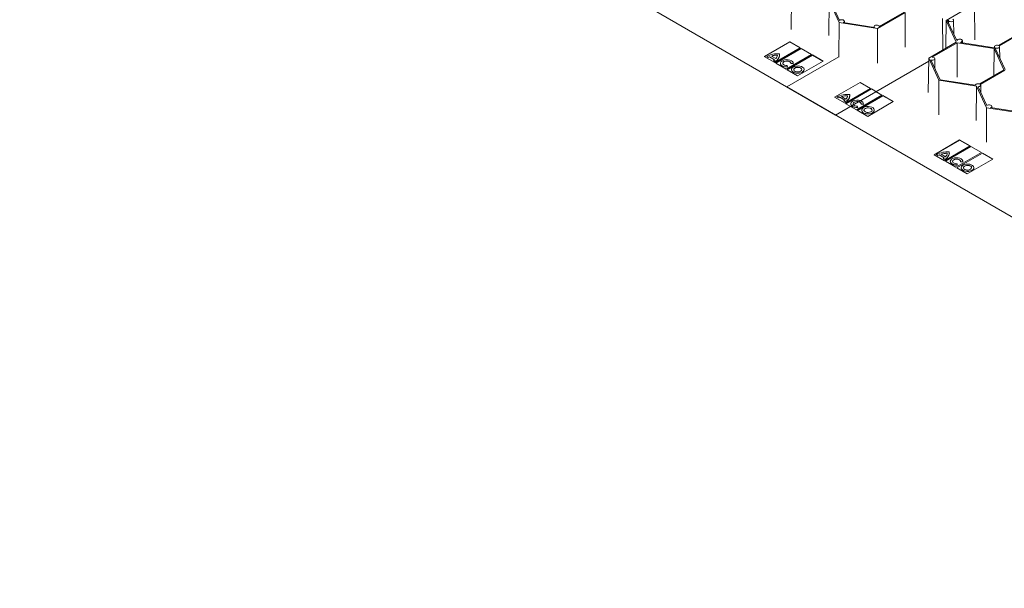
# Model space of a CAD drawing. Units: millimetres. Extents: x 382 to 4622, y 328 to 2982.
# Drawn here: x 382 to 1081, y 1770 to 2174 of the extents above; entities that cross this region are included whole.
import ezdxf

# ---------------------------------------------------------------- set-up
doc = ezdxf.new("R2010")
doc.units = ezdxf.units.MM
doc.linetypes.add('SLD-Solid', pattern=[0])
doc.layers.add('ACO_DRAINAGE', color=7, linetype='SLD-Solid')

# ---------------------------------------------------------------- blocks, each defined once
blk = doc.blocks.new('ACO - 281093 - ISO')
at = {"layer": 'ACO_DRAINAGE', "linetype": 'SLD-Solid', "lineweight": 18}
for p, q in [((381.87, 2440.69), (961.33, 2106.18)), ((381.87, 2440.57), (961.33, 2106.05)), ((929.89, 2166.78), (930.11, 2191.28)), ((956.81, 2187.15), (956.59, 2162.65)), ((956.81, 2187.15), (963.96, 2171.73)), ((957.66, 2187.28), (964.15, 2173.3)), ((1059.8, 2184.73), (1039.89, 2173.24)), ((1060.14, 2159.63), (1060.06, 2184.17)), ((991.15, 2167.53), (1010.7, 2178.81)), ((992.35, 2168.94), (1010.08, 2179.17)), ((1010.78, 2154.27), (1010.7, 2178.81)), ((963.75, 2147.24), (963.96, 2171.73)), ((963.96, 2171.73), (991.15, 2167.53)), ((964.64, 2173.62), (964.15, 2173.3)), ((965.32, 2173.8), (964.64, 2173.62)), ((966.07, 2173.81), (965.32, 2173.8)), ((966.76, 2173.65), (966.07, 2173.81)), ((966.68, 2171.84), (967.23, 2172.13)), ((966.68, 2171.84), (988.89, 2168.4)), ((967.29, 2173.35), (966.76, 2173.65)), ((967.23, 2172.13), (967.54, 2172.52)), ((967.56, 2172.95), (967.29, 2173.35)), ((967.54, 2172.52), (967.56, 2172.95)), ((967.6, 2171.7), (967.59, 2172.77)), ((988.65, 2168.94), (988.65, 2168.44)), ((988.73, 2169.24), (988.66, 2168.81)), ((988.66, 2168.81), (988.89, 2168.4)), ((989.09, 2169.62), (988.73, 2169.24)), ((989.67, 2169.88), (989.09, 2169.62)), ((990.39, 2170), (989.67, 2169.88)), ((991.13, 2169.93), (990.39, 2170)), ((991.77, 2169.71), (991.13, 2169.93)), ((992.2, 2169.36), (991.77, 2169.71)), ((992.35, 2168.94), (992.2, 2169.36)), ((1037.47, 2152.3), (1037.4, 2174.68)), ((1039.66, 2153.56), (1039.89, 2173.24)), ((1039.89, 2173.24), (1047.05, 2157.83)), ((1041.49, 2173.44), (1040.88, 2173.09)), ((1040.88, 2173.09), (1047.35, 2159.15)), ((1041.47, 2171.8), (1041.49, 2173.44)), ((1041.49, 2173.44), (1041.66, 2173)), ((1041.66, 2173), (1042.13, 2172.64)), ((1042.13, 2172.64), (1042.82, 2172.43)), ((1042.82, 2172.43), (1043.61, 2172.39)), ((1043.61, 2172.39), (1044.34, 2172.55)), ((1044.34, 2172.55), (1044.9, 2172.87)), ((1045.12, 2173.75), (1044.74, 2174.15)), ((1044.9, 2172.87), (1045.17, 2173.3)), ((1045.17, 2173.3), (1045.12, 2173.75)), ((1045.3, 2163.57), (1045.19, 2173.46)), ((991.23, 2142.98), (991.15, 2167.53)), ((1076.93, 2155.53), (1093.3, 2164.98)), ((1077.55, 2155.17), (1093.92, 2164.62)), ((928.86, 2158.1), (910.73, 2147.63)), ((928.86, 2158.01), (910.81, 2147.59)), ((928.86, 2158.1), (936.29, 2153.81)), ((928.86, 2158.01), (928.86, 2158.1)), ((928.86, 2158.01), (936.22, 2153.76)), ((1047.05, 2157.83), (1027.5, 2146.54)), ((1047.67, 2157.47), (1029.95, 2147.23)), ((1047.35, 2159.15), (1048.27, 2159.69)), ((1047.67, 2157.47), (1073.88, 2153.41)), ((1047.75, 2132.93), (1047.67, 2157.47)), ((1048.27, 2159.69), (1048.87, 2159.92)), ((1048.87, 2159.92), (1049.58, 2160)), ((1049.58, 2160), (1050.29, 2159.92)), ((1050.89, 2158.18), (1049.96, 2157.64)), ((1049.96, 2157.64), (1074.11, 2153.9)), ((1050.29, 2159.92), (1050.89, 2159.69)), ((1050.89, 2159.69), (1051.29, 2159.34)), ((1051.29, 2158.52), (1050.89, 2158.18)), ((1050.9, 2157.49), (1050.89, 2158.18)), ((1051.29, 2159.34), (1051.43, 2158.93)), ((1051.43, 2158.93), (1051.29, 2158.52)), ((1051.45, 2157.41), (1051.43, 2158.94)), ((1074.12, 2154.62), (1074.11, 2153.9)), ((1074.11, 2153.9), (1074.38, 2154.06)), ((1074.13, 2154.74), (1074.3, 2155.08)), ((1074.16, 2154.39), (1074.13, 2154.74)), ((1074.38, 2154.06), (1074.16, 2154.39)), ((1074.3, 2155.08), (1074.66, 2155.37)), ((1074.66, 2155.37), (1075.16, 2155.58)), ((1075.16, 2155.58), (1075.74, 2155.68)), ((1075.74, 2155.68), (1076.36, 2155.66)), ((1076.36, 2155.66), (1076.93, 2155.53)), ((1077.63, 2154.15), (1077.27, 2153.86)), ((1077.55, 2155.17), (1077.77, 2154.84)), ((1077.8, 2154.49), (1077.63, 2154.15)), ((1077.77, 2154.84), (1077.8, 2154.49)), ((1077.9, 2146.72), (1077.82, 2154.62)), ((910.73, 2147.63), (918.17, 2143.34)), ((912.41, 2147.71), (913.45, 2147.11)), ((912.41, 2147.63), (912.41, 2147.71)), ((912.41, 2147.63), (913.45, 2147.03)), ((913.45, 2147.03), (913.45, 2147.11)), ((914.36, 2147.53), (917.99, 2145.43)), ((914.36, 2147.45), (914.36, 2147.53)), ((914.36, 2147.45), (917.93, 2145.39)), ((915.72, 2148), (918.8, 2146.22)), ((936.29, 2153.81), (918.17, 2143.34)), ((936.93, 2153.44), (918.8, 2142.98)), ((936.93, 2153.36), (918.87, 2142.93)), ((919.98, 2148.6), (919.98, 2148.68)), ((919.98, 2148.6), (919.99, 2148.42)), ((921.61, 2148.71), (921.61, 2148.79)), ((944.36, 2149.15), (926.23, 2138.68)), ((963.62, 2147.51), (926.68, 2126.18)), ((944.99, 2148.78), (926.87, 2138.32)), ((944.99, 2148.7), (926.94, 2138.28)), ((936.93, 2153.44), (944.36, 2149.15)), ((936.93, 2153.36), (936.93, 2153.44)), ((936.93, 2153.36), (944.29, 2149.11)), ((944.99, 2148.78), (952.43, 2144.49)), ((944.99, 2148.7), (944.99, 2148.78)), ((944.99, 2148.7), (952.36, 2144.45)), ((1030.67, 2147.15), (1029.95, 2147.23)), ((1031.28, 2146.9), (1030.67, 2147.15)), ((1031.67, 2146.53), (1031.28, 2146.9)), ((1073.88, 2153.41), (1073.71, 2134.13)), ((1073.88, 2153.41), (1080.91, 2138.28)), ((1074.73, 2153.54), (1075.01, 2153.7)), ((1074.73, 2153.54), (1081.76, 2138.41)), ((1075.58, 2153.57), (1075.01, 2153.7)), ((1075.01, 2152.95), (1075.01, 2153.7)), ((1076.19, 2153.56), (1075.58, 2153.57)), ((1076.78, 2153.66), (1076.19, 2153.56)), ((1077.27, 2153.86), (1076.78, 2153.66)), ((917.26, 2144.91), (918.3, 2144.31)), ((917.26, 2144.83), (917.26, 2144.91)), ((917.26, 2144.83), (918.3, 2144.23)), ((918.3, 2144.23), (918.3, 2144.31)), ((918.8, 2142.98), (926.23, 2138.68)), ((922.23, 2142.91), (922.23, 2142.83)), ((922.23, 2142.83), (922.34, 2142.24)), ((922.5, 2143.8), (922.24, 2143.07)), ((922.24, 2143.07), (922.34, 2142.32)), ((922.34, 2142.32), (922.81, 2141.63)), ((922.34, 2142.24), (922.81, 2141.54)), ((923.12, 2144.46), (922.5, 2143.8)), ((922.81, 2141.63), (923.61, 2141.04)), ((922.81, 2141.54), (923.61, 2140.96)), ((924.03, 2144.98), (923.12, 2144.46)), ((923.61, 2141.04), (924.66, 2140.6)), ((923.61, 2140.96), (924.66, 2140.52)), ((923.84, 2142.96), (923.83, 2142.87)), ((924.1, 2143.61), (923.84, 2143.04)), ((924.1, 2143.53), (923.84, 2142.96)), ((923.84, 2143.04), (923.93, 2142.46)), ((923.93, 2142.46), (924.37, 2141.94)), ((925.17, 2145.34), (924.03, 2144.98)), ((924.67, 2144.08), (924.1, 2143.61)), ((924.67, 2144), (924.1, 2143.53)), ((924.37, 2141.94), (925.09, 2141.53)), ((924.66, 2140.6), (925.89, 2140.36)), ((924.66, 2140.52), (925.89, 2140.28)), ((925.5, 2144.42), (924.67, 2144.08)), ((925.5, 2144.34), (924.67, 2144)), ((925.09, 2141.53), (926.01, 2141.29)), ((926.44, 2145.49), (925.17, 2145.34)), ((926.48, 2144.57), (925.5, 2144.42)), ((926.48, 2144.48), (925.5, 2144.34)), ((925.89, 2140.36), (927.18, 2140.33)), ((925.89, 2140.28), (927.18, 2140.25)), ((926.01, 2141.29), (927.02, 2141.25)), ((927.73, 2145.43), (926.44, 2145.49)), ((927.48, 2144.51), (926.48, 2144.57)), ((927.48, 2144.43), (926.48, 2144.48)), ((927.18, 2140.33), (927.02, 2141.25)), ((927.18, 2140.25), (927.18, 2140.33)), ((928.39, 2144.26), (927.48, 2144.51)), ((928.39, 2144.18), (927.48, 2144.43)), ((928.93, 2145.16), (927.73, 2145.43)), ((929.1, 2143.85), (928.39, 2144.26)), ((929.1, 2143.76), (928.39, 2144.18)), ((929.95, 2144.7), (928.93, 2145.16)), ((929.51, 2143.31), (929.1, 2143.85)), ((929.51, 2143.23), (929.1, 2143.76)), ((929.58, 2142.73), (929.51, 2143.31)), ((929.6, 2142.87), (929.51, 2143.23)), ((931.18, 2142.64), (929.58, 2142.73)), ((929.58, 2142.65), (929.58, 2142.73)), ((931.18, 2142.55), (929.58, 2142.65)), ((930.7, 2144.09), (929.95, 2144.7)), ((931.31, 2140.25), (930.54, 2139.66)), ((931.12, 2143.38), (930.7, 2144.09)), ((931.18, 2142.64), (931.12, 2143.38)), ((931.18, 2142.55), (931.2, 2142.83)), ((931.18, 2142.55), (931.18, 2142.64)), ((931.2, 2142.83), (931.2, 2142.91)), ((932.33, 2140.7), (931.31, 2140.25)), ((933.53, 2140.95), (932.33, 2140.7)), ((933.82, 2140.04), (932.85, 2139.8)), ((933.82, 2139.96), (932.85, 2139.72)), ((934.8, 2141.01), (933.53, 2140.95)), ((934.88, 2140.07), (933.82, 2140.04)), ((934.88, 2139.99), (933.82, 2139.96)), ((952.43, 2144.49), (934.3, 2134.03)), ((936.05, 2140.85), (934.8, 2141.01)), ((935.88, 2139.88), (934.88, 2140.07)), ((935.88, 2139.8), (934.88, 2139.99)), ((937.17, 2140.5), (936.05, 2140.85)), ((938.07, 2139.98), (937.17, 2140.5)), ((938.68, 2139.33), (938.07, 2139.98)), ((961.33, 2106.18), (1027.48, 2144.36)), ((1027.21, 2122.21), (1027.5, 2146.54)), ((1027.5, 2146.54), (1034.79, 2130.85)), ((1029.02, 2145.24), (1029.73, 2145.11)), ((1029.02, 2145.24), (1035.51, 2131.26)), ((1029.73, 2145.11), (1030.47, 2145.15)), ((1030.47, 2145.15), (1031.12, 2145.35)), ((1031.12, 2145.35), (1031.59, 2145.69)), ((1031.59, 2145.69), (1031.78, 2146.1)), ((1031.78, 2146.1), (1031.67, 2146.53)), ((1031.86, 2139.12), (1031.78, 2146.17)), ((926.87, 2138.32), (934.3, 2134.03)), ((929.99, 2138.42), (929.99, 2138.34)), ((929.99, 2138.34), (930.01, 2138.16)), ((930.1, 2138.97), (930.01, 2138.24)), ((930.01, 2138.24), (930.28, 2137.52)), ((930.01, 2138.16), (930.28, 2137.44)), ((930.54, 2139.66), (930.1, 2138.97)), ((930.28, 2137.52), (930.89, 2136.87)), ((930.28, 2137.44), (930.89, 2136.79)), ((930.89, 2136.87), (931.79, 2136.35)), ((930.89, 2136.79), (931.79, 2136.27)), ((931.67, 2138.72), (931.6, 2138.38)), ((931.67, 2138.8), (931.62, 2138.19)), ((931.62, 2138.19), (931.96, 2137.61)), ((932.1, 2139.36), (931.67, 2138.8)), ((932.1, 2139.28), (931.67, 2138.72)), ((931.79, 2136.35), (932.91, 2136)), ((931.79, 2136.27), (932.91, 2135.92)), ((931.96, 2137.61), (932.64, 2137.14)), ((932.85, 2139.8), (932.1, 2139.36)), ((932.85, 2139.72), (932.1, 2139.28)), ((932.64, 2137.14), (933.56, 2136.84)), ((932.91, 2136), (934.16, 2135.84)), ((932.91, 2135.92), (934.16, 2135.76)), ((933.56, 2136.84), (934.61, 2136.76)), ((934.16, 2135.84), (935.43, 2135.89)), ((934.16, 2135.76), (935.43, 2135.81)), ((934.61, 2136.76), (935.65, 2136.9)), ((935.43, 2135.89), (936.63, 2136.15)), ((935.43, 2135.81), (936.63, 2136.07)), ((935.65, 2136.9), (936.52, 2137.25)), ((936.7, 2139.49), (935.88, 2139.88)), ((936.7, 2139.41), (935.88, 2139.8)), ((936.52, 2137.25), (937.12, 2137.75)), ((936.63, 2136.15), (937.65, 2136.59)), ((936.63, 2136.07), (937.65, 2136.51)), ((937.22, 2138.95), (936.7, 2139.49)), ((937.22, 2138.87), (936.7, 2139.41)), ((937.12, 2137.75), (937.36, 2138.35)), ((937.36, 2138.35), (937.22, 2138.95)), ((937.36, 2138.38), (937.22, 2138.87)), ((937.65, 2136.59), (938.42, 2137.18)), ((938.42, 2137.18), (938.86, 2137.87)), ((938.96, 2138.61), (938.68, 2139.33)), ((938.86, 2137.87), (938.96, 2138.61)), ((938.97, 2138.34), (938.97, 2138.42)), ((1080.91, 2138.28), (1063.51, 2128.24)), ((1081.53, 2137.92), (1064.13, 2127.88)), ((926.68, 2126.18), (926.68, 2126.06)), ((926.68, 2126.18), (1542.93, 1770.43)), ((926.68, 2126.06), (1542.93, 1770.31)), ((978.75, 2129.3), (960.62, 2118.83)), ((978.75, 2129.3), (986.18, 2125.01)), ((1034.58, 2106.35), (1034.79, 2130.85)), ((1034.79, 2130.85), (1061.49, 2126.71)), ((1035.51, 2131.26), (1060.7, 2127.36)), ((1060.78, 2127.64), (1060.7, 2127.36)), ((1060.98, 2127.89), (1060.78, 2127.64)), ((1061.28, 2128.1), (1060.98, 2127.89)), ((1061.67, 2128.27), (1061.28, 2128.1)), ((1061.28, 2102.22), (1061.49, 2126.71)), ((1061.49, 2126.71), (1068.64, 2111.3)), ((1062.12, 2128.37), (1061.67, 2128.27)), ((1062.6, 2128.39), (1062.12, 2128.37)), ((1063.07, 2128.35), (1062.6, 2128.39)), ((1062.61, 2126.26), (1063.09, 2126.3)), ((1062.61, 2126.26), (1068.83, 2112.87)), ((1063.51, 2128.24), (1063.07, 2128.35)), ((1063.09, 2126.3), (1063.52, 2126.42)), ((1063.52, 2126.42), (1063.9, 2126.59)), ((1063.9, 2126.59), (1064.18, 2126.82)), ((1064.33, 2127.63), (1064.13, 2127.88)), ((1064.18, 2126.82), (1064.35, 2127.08)), ((1064.4, 2127.35), (1064.33, 2127.63)), ((1064.35, 2127.08), (1064.4, 2127.35)), ((1064.45, 2122.29), (1064.4, 2127.33)), ((965.61, 2119.2), (968.69, 2117.42)), ((986.18, 2125.01), (968.06, 2114.54)), ((986.82, 2124.64), (968.69, 2114.17)), ((994.25, 2120.35), (976.12, 2109.88)), ((994.88, 2119.98), (976.76, 2109.52)), ((994.88, 2119.9), (976.83, 2109.48)), ((986.82, 2124.64), (994.25, 2120.35)), ((990.06, 2122.68), (994.18, 2120.31)), ((994.88, 2119.98), (1002.32, 2115.69)), ((994.88, 2119.9), (994.88, 2119.98)), ((994.88, 2119.9), (1002.24, 2115.65)), ((960.62, 2118.83), (968.06, 2114.54)), ((962.3, 2118.91), (963.34, 2118.31)), ((964.25, 2118.73), (967.87, 2116.63)), ((967.15, 2116.11), (968.19, 2115.51)), ((967.15, 2116.03), (967.15, 2116.11)), ((967.15, 2116.03), (968.19, 2115.43)), ((968.19, 2115.43), (968.19, 2115.51)), ((968.69, 2114.17), (976.12, 2109.88)), ((972.39, 2115), (972.12, 2114.27)), ((972.12, 2114.27), (972.23, 2113.52)), ((972.23, 2113.52), (972.7, 2112.83)), ((973.01, 2115.65), (972.39, 2115)), ((972.7, 2112.83), (973.5, 2112.24)), ((973.92, 2116.18), (973.01, 2115.65)), ((973.5, 2112.24), (974.55, 2111.8)), ((973.99, 2114.81), (973.73, 2114.24)), ((973.73, 2114.24), (973.82, 2113.66)), ((973.82, 2113.66), (974.26, 2113.14)), ((975.06, 2116.54), (973.92, 2116.18)), ((974.56, 2115.28), (973.99, 2114.81)), ((974.26, 2113.14), (974.98, 2112.73)), ((975.39, 2115.62), (974.56, 2115.28)), ((974.98, 2112.73), (975.9, 2112.49)), ((976.33, 2116.69), (975.06, 2116.54)), ((976.37, 2115.77), (975.39, 2115.62)), ((975.9, 2112.49), (976.9, 2112.45)), ((977.62, 2116.63), (976.33, 2116.69)), ((977.37, 2115.71), (976.37, 2115.77)), ((977.07, 2111.53), (976.9, 2112.45)), ((978.28, 2115.46), (977.37, 2115.71)), ((978.82, 2116.36), (977.62, 2116.63)), ((978.99, 2115.04), (978.28, 2115.46)), ((979.84, 2115.9), (978.82, 2116.36)), ((979.4, 2114.51), (978.99, 2115.04)), ((979.47, 2113.93), (979.4, 2114.51)), ((981.06, 2113.84), (979.47, 2113.93)), ((979.47, 2113.85), (979.47, 2113.93)), ((981.06, 2113.75), (979.47, 2113.85)), ((980.59, 2115.29), (979.84, 2115.9)), ((981.01, 2114.58), (980.59, 2115.29)), ((981.06, 2113.84), (981.01, 2114.58)), ((981.06, 2113.75), (981.09, 2114.03)), ((981.06, 2113.75), (981.06, 2113.84)), ((981.09, 2114.03), (981.09, 2114.11)), ((983.42, 2112.15), (982.22, 2111.9)), ((984.69, 2112.21), (983.42, 2112.15)), ((1002.32, 2115.69), (984.19, 2105.23)), ((985.94, 2112.05), (984.69, 2112.21)), ((987.06, 2111.7), (985.94, 2112.05)), ((1069.33, 2113.19), (1068.83, 2112.87)), ((1070, 2113.37), (1069.33, 2113.19)), ((1070.75, 2113.38), (1070, 2113.37)), ((1071.44, 2113.22), (1070.75, 2113.38)), ((1071.97, 2112.91), (1071.44, 2113.22)), ((1071.91, 2111.69), (1072.23, 2112.09)), ((1072.24, 2112.52), (1071.97, 2112.91)), ((1072.23, 2112.09), (1072.24, 2112.52)), ((1072.28, 2111.26), (1072.27, 2112.33)), ((961.33, 2106.05), (961.33, 2106.18)), ((974.55, 2111.8), (975.78, 2111.56)), ((975.78, 2111.56), (977.07, 2111.53)), ((976.76, 2109.52), (984.19, 2105.23)), ((977.07, 2111.45), (977.07, 2111.53)), ((979.88, 2109.62), (979.88, 2109.54)), ((979.88, 2109.54), (979.9, 2109.36)), ((979.99, 2110.17), (979.9, 2109.44)), ((979.9, 2109.44), (980.17, 2108.72)), ((979.9, 2109.36), (980.17, 2108.64)), ((980.43, 2110.86), (979.99, 2110.17)), ((980.17, 2108.72), (980.78, 2108.07)), ((980.17, 2108.64), (980.78, 2107.99)), ((981.2, 2111.45), (980.43, 2110.86)), ((980.78, 2108.07), (981.68, 2107.55)), ((980.78, 2107.99), (981.68, 2107.47)), ((982.22, 2111.9), (981.2, 2111.45)), ((981.56, 2109.92), (981.49, 2109.58)), ((981.56, 2110), (981.51, 2109.39)), ((981.51, 2109.39), (981.85, 2108.81)), ((981.99, 2110.56), (981.56, 2110)), ((981.99, 2110.48), (981.56, 2109.92)), ((981.68, 2107.55), (982.8, 2107.2)), ((981.68, 2107.47), (982.8, 2107.11)), ((981.85, 2108.81), (982.53, 2108.34)), ((982.74, 2111), (981.99, 2110.56)), ((982.74, 2110.91), (981.99, 2110.48)), ((982.53, 2108.34), (983.45, 2108.04)), ((983.71, 2111.24), (982.74, 2111)), ((983.71, 2111.16), (982.74, 2110.91)), ((982.8, 2107.2), (984.05, 2107.04)), ((982.8, 2107.11), (984.05, 2106.96)), ((983.45, 2108.04), (984.5, 2107.96)), ((984.77, 2111.27), (983.71, 2111.24)), ((984.77, 2111.19), (983.71, 2111.16)), ((984.05, 2107.04), (985.32, 2107.09)), ((984.05, 2106.96), (985.32, 2107.01)), ((984.5, 2107.96), (985.53, 2108.1)), ((985.77, 2111.08), (984.77, 2111.27)), ((985.77, 2111), (984.77, 2111.19)), ((985.32, 2107.09), (986.52, 2107.35)), ((985.32, 2107.01), (986.52, 2107.27)), ((985.53, 2108.1), (986.41, 2108.45)), ((986.59, 2110.69), (985.77, 2111.08)), ((986.59, 2110.6), (985.77, 2111)), ((986.41, 2108.45), (987.01, 2108.95)), ((986.52, 2107.35), (987.54, 2107.79)), ((986.52, 2107.27), (987.54, 2107.71)), ((987.1, 2110.15), (986.59, 2110.69)), ((987.1, 2110.07), (986.59, 2110.6)), ((987.01, 2108.95), (987.25, 2109.55)), ((987.96, 2111.17), (987.06, 2111.7)), ((987.25, 2109.55), (987.1, 2110.15)), ((987.25, 2109.58), (987.1, 2110.07)), ((987.54, 2107.79), (988.31, 2108.38)), ((988.57, 2110.53), (987.96, 2111.17)), ((988.31, 2108.38), (988.75, 2109.07)), ((988.84, 2109.81), (988.57, 2110.53)), ((988.75, 2109.07), (988.84, 2109.81)), ((988.86, 2109.54), (988.86, 2109.62)), ((1068.43, 2086.8), (1068.64, 2111.3)), ((1068.64, 2111.3), (1095.35, 2107.17)), ((1071.36, 2111.41), (1071.91, 2111.69)), ((1071.36, 2111.41), (1095.57, 2107.66)), ((1049.45, 2088.48), (1031.33, 2078.02)), ((1049.45, 2088.4), (1031.4, 2077.97)), ((1056.89, 2084.19), (1038.76, 2073.72)), ((1049.45, 2088.48), (1056.89, 2084.19)), ((1049.45, 2088.4), (1049.45, 2088.48)), ((1049.45, 2088.4), (1056.82, 2084.15)), ((1031.33, 2078.02), (1038.76, 2073.72)), ((1033, 2078.09), (1034.05, 2077.49)), ((1033, 2078.01), (1033, 2078.09)), ((1033, 2078.01), (1034.05, 2077.41)), ((1034.05, 2077.41), (1034.05, 2077.49)), ((1034.95, 2077.91), (1038.58, 2075.82)), ((1034.95, 2077.83), (1034.95, 2077.91)), ((1034.95, 2077.83), (1038.52, 2075.77)), ((1036.31, 2078.38), (1039.39, 2076.6)), ((1057.52, 2083.82), (1039.39, 2073.36)), ((1057.52, 2083.74), (1039.46, 2073.32)), ((1040.57, 2078.98), (1040.57, 2079.06)), ((1040.57, 2078.98), (1040.58, 2078.8)), ((1042.2, 2079.09), (1042.2, 2079.17)), ((1064.95, 2079.53), (1046.83, 2069.07)), ((1065.59, 2079.17), (1047.46, 2068.7)), ((1065.59, 2079.08), (1047.53, 2068.66)), ((1057.52, 2083.82), (1064.95, 2079.53)), ((1057.52, 2083.74), (1057.52, 2083.82)), ((1057.52, 2083.74), (1064.88, 2079.49)), ((1065.59, 2079.17), (1073.02, 2074.88)), ((1065.59, 2079.08), (1065.59, 2079.17)), ((1065.59, 2079.08), (1072.95, 2074.84)), ((1037.85, 2075.29), (1038.9, 2074.69)), ((1037.85, 2075.21), (1037.85, 2075.29)), ((1037.85, 2075.21), (1038.9, 2074.61)), ((1038.9, 2074.61), (1038.9, 2074.69)), ((1039.39, 2073.36), (1046.83, 2069.07)), ((1042.82, 2073.29), (1042.82, 2073.21)), ((1042.82, 2073.21), (1042.94, 2072.62)), ((1043.09, 2074.18), (1042.83, 2073.45)), ((1042.83, 2073.45), (1042.94, 2072.71)), ((1042.94, 2072.71), (1043.41, 2072.01)), ((1042.94, 2072.62), (1043.41, 2071.93)), ((1043.71, 2074.84), (1043.09, 2074.18)), ((1043.41, 2072.01), (1044.2, 2071.42)), ((1043.41, 2071.93), (1044.2, 2071.34)), ((1044.62, 2075.37), (1043.71, 2074.84)), ((1044.2, 2071.42), (1045.26, 2070.99)), ((1044.2, 2071.34), (1045.26, 2070.91)), ((1044.43, 2073.35), (1044.42, 2073.25)), ((1044.69, 2073.99), (1044.43, 2073.43)), ((1044.69, 2073.91), (1044.43, 2073.35)), ((1044.43, 2073.43), (1044.53, 2072.85)), ((1044.53, 2072.85), (1044.96, 2072.32)), ((1045.76, 2075.72), (1044.62, 2075.37)), ((1045.27, 2074.47), (1044.69, 2073.99)), ((1045.27, 2074.39), (1044.69, 2073.91)), ((1044.96, 2072.32), (1045.68, 2071.92)), ((1045.26, 2070.99), (1046.48, 2070.74)), ((1045.26, 2070.91), (1046.48, 2070.66)), ((1046.09, 2074.8), (1045.27, 2074.47)), ((1046.09, 2074.72), (1045.27, 2074.39)), ((1045.68, 2071.92), (1046.6, 2071.68)), ((1047.03, 2075.88), (1045.76, 2075.72)), ((1047.07, 2074.95), (1046.09, 2074.8)), ((1047.07, 2074.87), (1046.09, 2074.72)), ((1046.48, 2070.74), (1047.78, 2070.72)), ((1046.48, 2070.66), (1047.78, 2070.63)), ((1046.6, 2071.68), (1047.61, 2071.63)), ((1048.32, 2075.81), (1047.03, 2075.88)), ((1048.07, 2074.9), (1047.07, 2074.95)), ((1048.07, 2074.81), (1047.07, 2074.87)), ((1047.78, 2070.72), (1047.61, 2071.63)), ((1047.78, 2070.63), (1047.78, 2070.72)), ((1048.98, 2074.64), (1048.07, 2074.9)), ((1048.98, 2074.56), (1048.07, 2074.81)), ((1049.53, 2075.54), (1048.32, 2075.81)), ((1049.69, 2074.23), (1048.98, 2074.64)), ((1049.69, 2074.15), (1048.98, 2074.56)), ((1050.55, 2075.08), (1049.53, 2075.54)), ((1050.1, 2073.7), (1049.69, 2074.23)), ((1050.1, 2073.62), (1049.69, 2074.15)), ((1050.17, 2073.12), (1050.1, 2073.7)), ((1050.19, 2073.25), (1050.1, 2073.62)), ((1051.77, 2073.02), (1050.17, 2073.12)), ((1050.17, 2073.03), (1050.17, 2073.12)), ((1051.77, 2072.94), (1050.17, 2073.03)), ((1051.3, 2074.47), (1050.55, 2075.08)), ((1051.14, 2070.05), (1050.69, 2069.36)), ((1051.9, 2070.64), (1051.14, 2070.05)), ((1051.72, 2073.77), (1051.3, 2074.47)), ((1051.77, 2073.02), (1051.72, 2073.77)), ((1051.77, 2072.94), (1051.79, 2073.21)), ((1051.77, 2072.94), (1051.77, 2073.02)), ((1051.79, 2073.21), (1051.79, 2073.29)), ((1052.92, 2071.08), (1051.9, 2070.64)), ((1053.44, 2070.18), (1052.69, 2069.75)), ((1053.44, 2070.1), (1052.69, 2069.67)), ((1054.12, 2071.34), (1052.92, 2071.08)), ((1054.41, 2070.43), (1053.44, 2070.18)), ((1054.41, 2070.35), (1053.44, 2070.1)), ((1055.39, 2071.39), (1054.12, 2071.34)), ((1055.47, 2070.46), (1054.41, 2070.43)), ((1055.47, 2070.37), (1054.41, 2070.35)), ((1073.02, 2074.88), (1054.89, 2064.41)), ((1056.64, 2071.23), (1055.39, 2071.39)), ((1056.48, 2070.26), (1055.47, 2070.46)), ((1056.48, 2070.18), (1055.47, 2070.37)), ((1057.29, 2069.87), (1056.48, 2070.26)), ((1057.29, 2069.79), (1056.48, 2070.18)), ((1057.76, 2070.88), (1056.64, 2071.23)), ((1058.66, 2070.36), (1057.76, 2070.88)), ((1059.28, 2069.71), (1058.66, 2070.36)), ((1047.46, 2068.7), (1054.89, 2064.41)), ((1050.59, 2068.81), (1050.59, 2068.73)), ((1050.59, 2068.73), (1050.6, 2068.54)), ((1050.69, 2069.36), (1050.6, 2068.62)), ((1050.6, 2068.62), (1050.87, 2067.9)), ((1050.6, 2068.54), (1050.87, 2067.82)), ((1050.87, 2067.9), (1051.48, 2067.25)), ((1050.87, 2067.82), (1051.48, 2067.17)), ((1051.48, 2067.25), (1052.39, 2066.73)), ((1051.48, 2067.17), (1052.39, 2066.65)), ((1052.27, 2069.11), (1052.19, 2068.77)), ((1052.27, 2069.19), (1052.22, 2068.58)), ((1052.22, 2068.58), (1052.55, 2068)), ((1052.69, 2069.75), (1052.27, 2069.19)), ((1052.69, 2069.67), (1052.27, 2069.11)), ((1052.39, 2066.73), (1053.51, 2066.38)), ((1052.39, 2066.65), (1053.51, 2066.3)), ((1052.55, 2068), (1053.23, 2067.53)), ((1053.23, 2067.53), (1054.16, 2067.23)), ((1053.51, 2066.38), (1054.75, 2066.22)), ((1053.51, 2066.3), (1054.75, 2066.14)), ((1054.16, 2067.23), (1055.21, 2067.14)), ((1054.75, 2066.22), (1056.03, 2066.28)), ((1054.75, 2066.14), (1056.03, 2066.19)), ((1055.21, 2067.14), (1056.24, 2067.28)), ((1056.03, 2066.28), (1057.22, 2066.53)), ((1056.03, 2066.19), (1057.22, 2066.45)), ((1056.24, 2067.28), (1057.11, 2067.63)), ((1057.11, 2067.63), (1057.71, 2068.13)), ((1057.22, 2066.53), (1058.25, 2066.98)), ((1057.22, 2066.45), (1058.25, 2066.89)), ((1057.81, 2069.34), (1057.29, 2069.87)), ((1057.81, 2069.25), (1057.29, 2069.79)), ((1057.71, 2068.13), (1057.95, 2068.73)), ((1057.95, 2068.73), (1057.81, 2069.34)), ((1057.96, 2068.77), (1057.81, 2069.25)), ((1058.25, 2066.98), (1059.01, 2067.57)), ((1059.01, 2067.57), (1059.46, 2068.26)), ((1059.55, 2068.99), (1059.28, 2069.71)), ((1059.46, 2068.26), (1059.55, 2068.99)), ((1059.56, 2068.73), (1059.56, 2068.81))]:
    blk.add_line(p, q, dxfattribs=at)
for centre, radius, start, end in [((920.02, 2133.68), 15.96, 84.59057, 118.46077), ((917.21, 2140.16), 7.9, 111.1678, 118.41206), ((917.21, 2140.08), 7.9, 111.1678, 118.41206), ((919.61, 2137.34), 11.35, 88.11599, 110.02904), ((919.61, 2137.25), 11.35, 88.11599, 110.02904), ((916.45, 2149.06), 5.1, 291.32455, 5.75231), ((916.27, 2149.18), 5.36, 292.31415, 354.88722), ((916.96, 2148.61), 3.02, 307.51962, 1.27957), ((914.31, 2149.76), 5.68, 301.29871, 310.32792), ((936.76, 2138.54), 2.22, 293.79735, 354.88387), ((969.9, 2104.88), 15.96, 84.58999, 118.46095), ((969.5, 2108.54), 11.35, 88.11474, 110.02948), ((966.34, 2120.26), 5.1, 291.32511, 5.75085), ((966.16, 2120.38), 5.36, 292.31415, 354.88722), ((966.85, 2119.81), 3.02, 307.52093, 1.27623), ((967.1, 2111.36), 7.9, 111.1678, 118.41206), ((964.2, 2120.96), 5.68, 301.29871, 310.32792), ((976.42, 2117.32), 5.9, 231.58401, 276.2983), ((977.55, 2113.57), 2, 14.46341, 84.97405), ((986.65, 2109.74), 2.22, 293.79934, 354.87942), ((1040.61, 2064.07), 15.96, 84.59057, 118.46077), ((1037.81, 2070.54), 7.9, 111.1678, 118.41206), ((1037.81, 2070.46), 7.9, 111.1678, 118.41206), ((1040.2, 2067.72), 11.35, 88.11599, 110.02904), ((1040.2, 2067.64), 11.35, 88.11599, 110.02904), ((1037.04, 2079.44), 5.1, 291.32455, 5.75231), ((1036.86, 2079.57), 5.36, 292.31415, 354.88722), ((1037.56, 2078.99), 3.02, 307.51962, 1.27957), ((1034.9, 2080.15), 5.68, 301.29871, 310.32792), ((1057.35, 2068.92), 2.22, 293.79735, 354.88387)]:
    blk.add_arc(centre, radius, start, end, dxfattribs=at)

msp = doc.modelspace()

# ---------------------------------------------------------------- block references
msp.add_blockref('ACO - 281093 - ISO', (0, 0))

doc.saveas('drawing.dxf')
